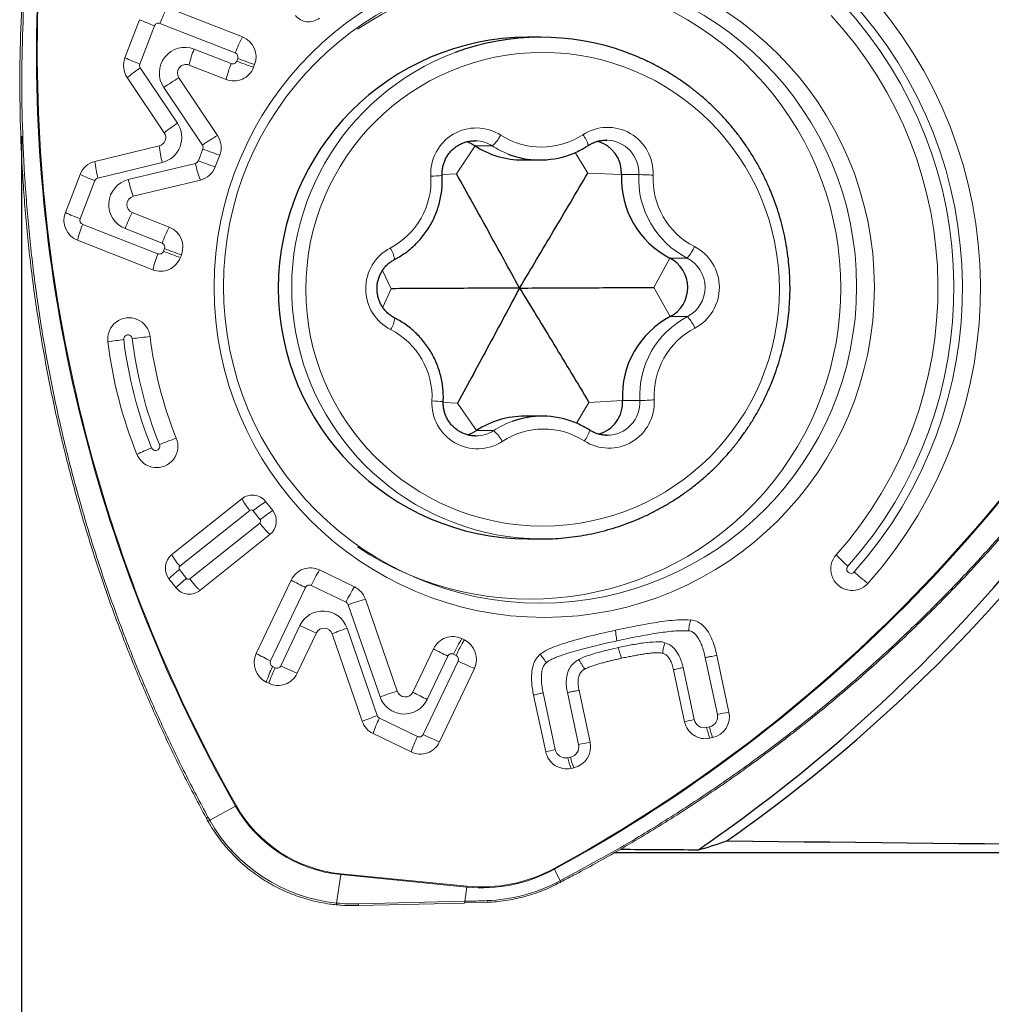
# Model space of a CAD drawing. Units: millimetres. Extents: x 15 to 204, y 6 to 291.
# Drawn here: x 35 to 42, y 113 to 121 of the extents above; entities that cross this region are included whole.
import ezdxf

# ---------------------------------------------------------------- set-up
doc = ezdxf.new("R2010")
doc.units = ezdxf.units.MM
doc.layers.add('DÜNNE_LINIE', color=7, linetype='Continuous')
doc.styles.add('SLDTEXTSTYLE1', font='TXT', dxfattribs={"width": 0.75})
doc.dimstyles.new('SLDDIMSTYLE1', dxfattribs={"dimtxt": 3, "dimasz": 3, "dimexe": 0, "dimexo": 0.0625, "dimgap": 0.75, "dimtad": 1, "dimdec": 0, "dimrnd": 1e-09, "dimzin": 12, "dimdsep": 46, "dimtxsty": 'SLDTEXTSTYLE1', "dimsah": 1, "dimcen": 0.09, "dimadec": 0, "dimazin": 3, "dimtfac": 1, "dimtofl": 0, "dimtmove": 0, "dimatfit": 3, "dimfxl": 1, "dimfrac": 2, "dimtolj": 1, "dimtzin": 12, "dimarcsym": 0})

# ---------------------------------------------------------------- blocks, each defined once
blk = doc.blocks.new('_D_2')
at = {"layer": 'DÜNNE_LINIE'}
for p, q in [((76.6661, 120.6529), (76.6661, 103.1586)), ((34.8858, 120.2216), (34.8858, 103.1586)), ((34.8858, 104.1586), (76.6661, 104.1586))]:
    blk.add_line(p, q, dxfattribs=at)
for points in [[(34.8858, 104.1586), (37.8858, 103.4086), (37.8858, 104.9086)], [(76.6661, 104.1586), (73.6661, 104.9086), (73.6661, 103.4086)]]:
    blk.add_solid(points, dxfattribs=at)
at = {"layer": 'DÜNNE_LINIE', "insert": (53.2073, 108.0258), "char_height": 3, "attachment_point": 1, "style": 'SLDTEXTSTYLE1'}
blk.add_mtext('42', dxfattribs=at)

msp = doc.modelspace()

# ---------------------------------------------------------------- linework, layer by layer
at = {"color": 7, "linetype": 'Continuous', "lineweight": 0}
for p, q in [((36.0174, 121.2216), (36.603, 120.9929)), ((35.6896, 120.8302), (35.8036, 121.1266)), ((36.4755, 120.6616), (36.1875, 120.774)), ((36.6973, 120.7775), (36.6893, 120.7566)), ((35.9954, 120.2481), (35.7069, 120.6765)), ((36.1089, 120.6746), (36.4093, 120.227)), ((35.4563, 120.0254), (35.9561, 120.1459)), ((36.4264, 120.0735), (36.3912, 119.9821)), ((35.2267, 119.6273), (35.3407, 119.9236)), ((36.2759, 119.8804), (35.7545, 119.7538)), ((35.7461, 119.6269), (36.034, 119.5145)), ((35.9065, 119.1831), (35.321, 119.4118)), ((36.1284, 119.299), (36.1203, 119.2782)), ((36.0532, 116.9688), (36.5975, 117.4028)), ((36.7832, 117.381), (36.838, 117.3113)), ((36.8164, 117.1242), (36.2721, 116.6902)), ((37.2022, 116.8495), (37.4735, 116.7187)), ((36.0864, 116.712), (36.0316, 116.7817)), ((36.7106, 116.2006), (36.9818, 116.7713)), ((37.5582, 116.6233), (37.8062, 115.9072)), ((37.1774, 116.36), (37.0287, 116.0471)), ((37.5339, 115.6735), (37.2995, 116.3531)), ((38.3088, 116.3158), (38.3288, 116.3061)), ((37.9282, 115.9004), (38.0884, 116.2375)), ((40.2909, 116.1858), (40.3852, 115.7444)), ((40.2011, 116.168), (40.2954, 115.7266)), ((38.4065, 116.084), (38.1353, 115.5134)), ((40.0403, 115.6696), (39.9541, 116.0733)), ((40.1148, 115.6874), (40.0285, 116.0911)), ((36.8083, 115.9688), (36.7883, 115.9785)), ((38.9609, 115.4355), (38.8666, 115.877)), ((39.0353, 115.4533), (38.941, 115.8948)), ((39.1297, 115.8962), (39.2159, 115.4925)), ((39.2195, 115.914), (39.3057, 115.5103)), ((37.9149, 115.4351), (37.6186, 115.578)), ((40.233, 115.6293), (40.2113, 115.6246)), ((40.2584, 115.5466), (40.2367, 115.5419)), ((39.1536, 115.3952), (39.1319, 115.3905)), ((39.1789, 115.3125), (39.1572, 115.3078)), ((37.5045, 114.2411), (38.3298, 114.261)), ((38.5023, 114.2669), (38.3293, 114.2617))]:
    msp.add_line(p, q, dxfattribs=at)
at = {"color": 8, "linetype": 'Continuous', "lineweight": 0}
for p, q in [((35.8047, 120.782), (35.9188, 121.0784)), ((35.9615, 121.0974), (36.5471, 120.8687)), ((36.5151, 120.7858), (36.2272, 120.8982)), ((36.5659, 120.8256), (36.5579, 120.8048)), ((36.0967, 120.3229), (35.8082, 120.7513)), ((35.9912, 120.6), (36.2916, 120.1524)), ((36.295, 120.1217), (36.2599, 120.0303)), ((38.2663, 119.9291), (38.4114, 120.1451)), ((38.4114, 120.1451), (38.5455, 120.1451)), ((39.2874, 119.9342), (39.1899, 120.0944)), ((35.479, 119.8958), (35.9788, 120.0164)), ((36.2368, 120.0099), (35.7154, 119.8833)), ((38.2663, 119.9291), (38.1553, 119.9229)), ((39.2874, 119.9342), (39.5498, 119.9228)), ((39.5498, 119.9228), (39.6839, 119.9228)), ((35.3418, 119.5791), (35.4559, 119.8755)), ((35.9462, 119.3073), (35.3607, 119.536)), ((35.6902, 119.5027), (35.9781, 119.3903)), ((35.997, 119.3472), (35.989, 119.3263)), ((39.8023, 119.0458), (39.9257, 119.2743)), ((39.9257, 119.2743), (40.0597, 119.2743)), ((37.7601, 119.0357), (37.6919, 119.178)), ((37.7601, 119.0357), (37.6931, 118.8921)), ((39.8023, 119.0458), (39.9279, 118.8185)), ((39.9279, 118.8185), (40.062, 118.8185)), ((39.2961, 118.1523), (39.5584, 118.1662)), ((39.5584, 118.1662), (39.6925, 118.1662)), ((38.275, 118.1473), (38.1639, 118.1524)), ((38.275, 118.1473), (38.4223, 117.9326)), ((39.2961, 118.1523), (39.1996, 117.9901)), ((38.4223, 117.9326), (38.5563, 117.9326)), ((36.1162, 116.8784), (36.6604, 117.3124)), ((36.6853, 117.3094), (36.7401, 117.2397)), ((36.7372, 117.2146), (36.193, 116.7806)), ((36.1681, 116.7835), (36.1133, 116.8533)), ((36.8217, 116.1431), (37.0929, 116.7137)), ((37.137, 116.7294), (37.4083, 116.5985)), ((37.4252, 116.5795), (37.6732, 115.8634)), ((37.05, 116.4175), (36.9014, 116.1046)), ((37.6507, 115.7172), (37.4162, 116.3968)), ((38.0393, 115.8429), (38.1995, 116.18)), ((38.2436, 116.1956), (38.2636, 116.186)), ((36.8573, 116.089), (36.8373, 116.0986)), ((38.2792, 116.1416), (38.008, 115.5709)), ((37.9639, 115.5552), (37.6676, 115.6981)), ((36.3481, 114.9037), (36.5493, 115.0142)), ((36.3343, 114.9285), (36.3481, 114.9037)), ((37.3674, 114.4885), (38.3474, 114.3919)), ((39.0722, 114.4344), (39.0291, 114.5234)), ((37.3666, 114.4817), (37.3353, 114.2605)), ((38.3466, 114.3851), (37.3666, 114.4817)), ((39.0466, 114.4212), (39.0722, 114.4344)), ((38.3309, 114.2742), (38.3466, 114.3851)), ((37.5057, 114.2542), (38.3309, 114.2742))]:
    msp.add_line(p, q, dxfattribs=at)
at = {"color": 7, "linetype": 'Continuous', "lineweight": 30}
for p, q in [((38.9236, 120.9907), (38.82, 120.9907)), ((39.4351, 120.1904), (39.4298, 120.1904)), ((38.7813, 120.0364), (38.9153, 120.0364)), ((38.9319, 118.0451), (38.7978, 118.0451)), ((38.4121, 117.8911), (38.4174, 117.891)), ((38.82, 117.0907), (38.9236, 117.0907)), ((39.4961, 114.6529), (46.7799, 114.6529))]:
    msp.add_line(p, q, dxfattribs=at)
at = {"color": 7, "linetype": 'Continuous', "lineweight": 30, "flags": 128}
for points in [[(38.4153, 120.1853), (38.4137, 120.1853), (38.4087, 120.1854)], [(39.4319, 117.8962), (39.4335, 117.8962), (39.4385, 117.8961)]]:
    msp.add_lwpolyline(points, dxfattribs=at)
at = {"color": 7, "linetype": 'Continuous', "lineweight": 0, "flags": 128}
for points in [[(36.3204, 114.9227), (36.3204, 114.9224), (36.3209, 114.9224), (36.322, 114.9227), (36.3236, 114.9234), (36.3258, 114.9243), (36.3283, 114.9255), (36.3312, 114.9269), (36.3343, 114.9285)], [(38.5023, 114.2669), (38.5028, 114.2663), (38.503, 114.2662)]]:
    msp.add_lwpolyline(points, dxfattribs=at)
at = {"color": 7, "linetype": 'Continuous', "lineweight": 0}
for centre, radius in [((38.9493, 119.0474), 2.5665), ((38.9162, 119.0534), 2.4616)]:
    msp.add_circle(centre, radius, dxfattribs=at)
at = {"color": 8, "linetype": 'Continuous', "lineweight": 0}
msp.add_circle((38.9362, 119.0316), 1.8408, dxfattribs=at)
at = {"color": 7, "linetype": 'Continuous', "lineweight": 0}
for centre, radius, start, end in [((38.8371, 119.0407), 2.4179, 236.33759, 123.66241), ((38.8925, 119.0407), 3.448, 318.25657, 42.85644), ((37.118, 121.2412), 0.1316, 218.5319, 309.09535), ((38.8967, 119.0407), 3.1132, 318.25631, 42.85658), ((37.5243, 120.5034), 1.0433, 152.01768, 159.50297), ((36.5417, 120.8377), 0.1669, 338.84826, 68.44877), ((35.8459, 120.77), 0.1675, 158.94998, 213.91421), ((36.1638, 120.712), 0.0664, 69.11272, 214.17207), ((36.5618, 119.6244), 1.3556, 123.77383, 129.09697), ((36.5352, 120.8153), 0.1649, 248.76953, 339.16447), ((35.9309, 120.2107), 0.2002, 283.84562, 34.05879), ((35.9401, 120.2107), 0.0667, 283.84571, 34.05879), ((37.3462, 118.6191), 1.861, 120.22953, 124.51939), ((36.2701, 120.1337), 0.1675, 338.95004, 33.81829), ((35.4954, 119.8644), 0.1657, 103.64768, 159.04642), ((36.2365, 120.0414), 0.1657, 283.74485, 339.04606), ((35.7706, 119.689), 0.0667, 103.92826, 248.49417), ((35.3823, 119.567), 0.1669, 158.84819, 248.44882), ((36.2066, 119.1973), 0.9112, 158.17664, 166.38165), ((36.9552, 119.025), 1.0431, 152.01712, 159.50353), ((35.9727, 119.3592), 0.1669, 338.84827, 68.44895), ((35.9662, 119.3368), 0.1649, 248.7704, 339.16362), ((35.7206, 118.6448), 0.1653, 6.70471, 187.37039), ((38.9821, 119.04), 3.4506, 186.93044, 201.98301), ((38.9776, 119.04), 3.1155, 186.9304, 201.98298), ((35.9358, 117.8104), 0.1654, 202.02667, 22.54696), ((36.6796, 117.3), 0.1316, 38.03043, 128.57905), ((37.209, 117.761), 0.7087, 210.35926, 219.27688), ((36.7327, 117.2286), 0.1338, 308.68823, 38.12878), ((36.1369, 116.8644), 0.1338, 128.68743, 218.12945), ((41.3423, 116.8565), 0.1658, 137.76485, 317.78014), ((37.1308, 116.7011), 0.1647, 64.32637, 154.7759), ((36.1901, 116.793), 0.1316, 218.02945, 308.5789), ((37.8305, 118.2747), 1.7265, 240.55507, 244.70868), ((37.4012, 116.5692), 0.1661, 19.03905, 64.18712), ((37.237, 116.3319), 0.0659, 18.8005, 154.73296), ((38.2374, 116.1673), 0.1647, 64.32608, 154.77535), ((38.2557, 116.1559), 0.167, 334.51039, 64.05738), ((36.8614, 116.1287), 0.167, 154.51042, 244.0571), ((38.9368, 117.7403), 1.7258, 240.55341, 244.70878), ((37.9688, 118.2982), 2.4394, 244.05148, 247.33422), ((36.8797, 116.1173), 0.1647, 244.32557, 334.77583), ((37.8686, 115.9286), 0.0659, 198.86784, 334.73573), ((40.2154, 115.7093), 0.0819, 282.46132, 12.22218), ((40.2225, 115.7091), 0.1665, 282.4506, 12.23225), ((37.691, 115.7275), 0.1661, 198.97007, 244.18566), ((40.2021, 115.7035), 0.1653, 191.84271, 282.05756), ((40.1943, 115.7041), 0.0813, 191.8321, 282.06763), ((39.0754, 117.7645), 2.4395, 244.05155, 247.33415), ((40.7755, 115.7522), 0.5784, 192.74887, 201.32488), ((37.9863, 115.5836), 0.1647, 244.32558, 334.77585), ((39.1359, 115.4752), 0.0819, 282.46049, 12.22202), ((39.143, 115.4751), 0.1665, 282.45097, 12.23237), ((39.1227, 115.4695), 0.1653, 191.84277, 282.05756), ((39.1149, 115.47), 0.0813, 191.83379, 282.06724), ((39.6959, 115.5181), 0.5783, 192.74813, 201.32621), ((36.3199, 114.9457), 0.0506, 286.52755, 303.8514), ((37.4626, 115.5351), 1.2809, 209.53174, 264.2966), ((39.0242, 114.4075), 0.0263, 4.36237, 31.42577), ((37.3068, 114.2613), 0.0285, 330.86259, 358.47302), ((37.4647, 114.2512), 0.0411, 345.76285, 4.30413)]:
    msp.add_arc(centre, radius, start, end, dxfattribs=at)
at = {"color": 8, "linetype": 'Continuous', "lineweight": 0}
for centre, radius, start, end in [((36.9391, 120.732), 1.0436, 152.02273, 159.50529), ((38.8868, 119.0407), 3.2472, 318.25713, 42.85582), ((38.886, 119.0407), 3.3141, 318.25714, 42.85583), ((46.862, 120.8735), 11.861, 178.33627, 209.60374), ((46.8621, 120.8735), 11.8542, 178.33627, 209.60374), ((36.6505, 122.9902), 2.047, 245.56072, 249.05471), ((35.9496, 121.0667), 0.033, 68.77231, 159.16123), ((36.1561, 120.712), 0.1993, 69.10503, 214.17955), ((37.0729, 120.5596), 0.911, 158.17973, 166.38632), ((36.5348, 120.8377), 0.0334, 338.8434, 68.45485), ((38.9375, 119.0423), 1.9516, 110.38611, 269.5908), ((36.5365, 122.6938), 2.047, 245.56064, 249.0547), ((35.836, 120.77), 0.0335, 158.95051, 213.91467), ((37.3608, 120.4472), 0.9109, 158.1794, 166.38686), ((36.5271, 120.8165), 0.033, 248.77527, 339.15827), ((37.6298, 123.5262), 2.9249, 248.50214, 251.24344), ((37.6375, 123.5463), 2.9241, 248.50173, 251.24385), ((37.0465, 119.0658), 1.8621, 120.23496, 124.52209), ((36.8503, 119.1962), 1.3554, 123.77781, 129.10197), ((38.4208, 119.9313), 0.3537, 57.46101, 183.47879), ((38.3351, 120.3764), 0.3126, 312.28532, 331.95453), ((38.9275, 120.7211), 0.5847, 237.23424, 303.33587), ((39.4419, 119.9362), 0.3537, 357.11723, 123.07876), ((39.0775, 120.0923), 0.2215, 14.83932, 39.30445), ((36.2638, 120.1337), 0.0335, 338.95105, 33.81821), ((38.4086, 119.9324), 0.253, 57.24199, 88.48996), ((39.4288, 119.9351), 0.2554, 357.25614, 88.58396), ((36.849, 120.2353), 0.8973, 185.71921, 194.12288), ((37.3669, 122.843), 2.9248, 248.50168, 251.24312), ((38.9163, 120.7218), 0.6856, 237.25933, 248.79216), ((36.3492, 120.1148), 0.8973, 185.71952, 194.12396), ((36.2289, 120.0421), 0.0331, 283.74378, 339.04458), ((37.1921, 120.2278), 0.9799, 192.84768, 200.76333), ((37.3314, 122.7508), 2.924, 248.50166, 251.24385), ((36.1876, 121.7872), 2.047, 245.56065, 249.05469), ((40.3766, 119.8912), 0.6935, 177.38191, 242.81131), ((39.4683, 113.1115), 6.8147, 87.25012, 88.18701), ((35.4868, 119.8636), 0.0331, 103.64942, 159.04481), ((35.7636, 119.689), 0.2002, 103.93345, 248.48897), ((36.6707, 120.1011), 0.9799, 192.84788, 200.76338), ((37.4752, 119.8769), 0.5935, 297.75981, 3.17455), ((37.9347, 122.7955), 2.8887, 272.642, 274.38417), ((40.3879, 119.8913), 0.5933, 177.37927, 242.81403), ((36.0736, 121.4908), 2.047, 245.56068, 249.05473), ((36.6677, 119.1374), 1.0435, 152.02231, 159.50562), ((35.3729, 119.5671), 0.0334, 158.84512, 248.45222), ((35.9659, 119.3592), 0.0334, 338.84306, 68.45519), ((35.9581, 119.3381), 0.033, 248.77282, 339.16099), ((37.0608, 122.0476), 2.9247, 248.50171, 251.24322), ((37.0683, 122.0671), 2.9232, 248.50171, 251.24458), ((37.9183, 119.0357), 0.3573, 117.79489, 242.76675), ((37.5731, 119.2319), 0.215, 8.35085, 33.86378), ((39.8506, 119.471), 0.2871, 316.75445, 338.00661), ((39.9533, 119.0458), 0.3573, 297.79491, 62.76672), ((36.792, 118.9687), 0.911, 158.17997, 166.38654), ((39.9421, 119.0458), 0.257, 297.79923, 62.76238), ((33.4173, 124.8396), 11.737, 298.54628, 330.02374), ((33.4171, 124.8395), 11.7438, 298.5463, 330.02373), ((37.5755, 118.8358), 0.2145, 326.68548, 352.28914), ((40.385, 118.2047), 0.6936, 117.75626, 183.17802), ((39.8527, 118.6185), 0.2895, 22.60066, 43.6964), ((37.4837, 118.1902), 0.5933, 357.37916, 62.81402), ((40.3964, 118.2045), 0.5935, 117.75978, 183.17454), ((36.3953, 112.7275), 5.9555, 96.8996, 98.09426), ((35.7126, 118.6441), 0.0331, 6.70431, 187.37331), ((38.9721, 119.04), 3.3165, 186.9303, 201.98302), ((36.8281, 109.9418), 8.7732, 96.17225, 97.08842), ((38.9713, 119.04), 3.2496, 186.93038, 201.98293), ((38.4297, 118.1453), 0.3537, 177.11769, 303.07832), ((37.9439, 114.6486), 3.517, 86.41078, 87.84163), ((39.4507, 118.1502), 0.3537, 237.46097, 3.47885), ((39.4375, 118.1515), 0.2554, 270.22788, 3.30829), ((39.4759, 123.7554), 5.5933, 272.21845, 273.35989), ((38.4174, 118.144), 0.2529, 270.0131, 303.32968), ((38.9328, 117.3598), 0.6854, 109.78027, 123.30986), ((38.3459, 117.6976), 0.3155, 28.6508, 48.15808), ((38.9441, 117.3604), 0.5847, 57.23413, 123.33614), ((39.0884, 117.9902), 0.2207, 321.23591, 345.82089), ((37.0302, 115.2291), 2.8073, 109.59952, 112.455), ((36.6299, 115.9728), 1.9674, 111.87945, 115.51682), ((35.9274, 117.8109), 0.0331, 202.03985, 22.53281), ((37.4483, 116.3687), 1.2113, 123.30752, 129.04671), ((36.6714, 117.2986), 0.0176, 38.02928, 128.58832), ((37.5031, 116.299), 1.2112, 123.30742, 129.04687), ((36.726, 117.2286), 0.0179, 308.68669, 38.13027), ((37.4771, 117.7823), 0.9326, 217.49926, 224.88988), ((36.6647, 117.3272), 0.7088, 210.37241, 219.28943), ((42.0806, 117.7481), 1.1619, 222.17876, 228.43263), ((36.1274, 116.8644), 0.0179, 128.69351, 218.12443), ((41.3342, 116.8565), 0.0332, 137.73567, 317.8108), ((36.6344, 116.1765), 0.8542, 127.59392, 134.88288), ((36.6893, 116.1065), 0.8544, 127.59549, 134.88274), ((36.182, 116.7944), 0.0176, 218.02222, 308.58704), ((38.1266, 116.2701), 1.091, 147.91847, 155.10186), ((42.3993, 117.9674), 1.5384, 227.44025, 232.61038), ((37.1227, 116.6997), 0.033, 64.33058, 154.77354), ((38.3976, 116.1393), 1.0907, 147.91707, 155.1026), ((37.3938, 116.5686), 0.0332, 19.04264, 64.18234), ((38.5003, 113.5456), 3.2187, 107.01929, 109.51161), ((37.229, 116.3331), 0.1978, 18.79369, 154.74003), ((38.117, 118.6103), 2.4386, 244.05429, 247.33819), ((38.1457, 114.2711), 2.2474, 108.94023, 112.11934), ((39.2332, 115.7363), 1.091, 147.91846, 155.10187), ((39.2533, 115.7266), 1.0911, 147.91863, 155.10169), ((37.5597, 117.705), 1.7275, 240.56015, 244.71123), ((38.2293, 116.1659), 0.0329, 64.3269, 154.77723), ((38.249, 116.1559), 0.0334, 334.50581, 64.06293), ((37.6694, 115.6894), 0.9273, 153.81219, 161.83522), ((36.8519, 116.1287), 0.0334, 154.50918, 244.05807), ((36.8716, 116.1187), 0.0329, 244.32583, 334.77389), ((39.3446, 118.331), 2.4349, 244.05186, 247.34074), ((37.6897, 115.6797), 0.9276, 153.81331, 161.83391), ((38.7475, 112.8318), 3.2162, 107.01835, 109.51255), ((38.7769, 117.404), 1.7266, 240.55896, 244.71228), ((37.8604, 115.9273), 0.1978, 198.86299, 334.74025), ((38.3801, 113.5916), 2.2473, 108.94023, 112.11942), ((37.6821, 115.728), 0.0332, 198.97042, 244.18768), ((40.963, 112.5951), 3.2019, 100.39701, 102.03462), ((38.4997, 115.2889), 0.9273, 153.81225, 161.83496), ((40.5028, 113.901), 1.8281, 102.25549, 104.65351), ((37.9782, 115.5849), 0.033, 244.32862, 334.77101), ((40.7968, 115.7568), 0.578, 192.7474, 201.32943), ((38.796, 115.146), 0.9273, 153.81228, 161.83512), ((39.8816, 112.371), 3.1917, 100.39555, 102.03837), ((39.4221, 113.672), 1.8228, 102.25061, 104.65559), ((39.7175, 115.5228), 0.5781, 192.7478, 201.32831), ((36.3941, 115.2969), 0.3225, 298.76263, 299.99356), ((37.472, 115.5369), 1.0605, 209.53191, 264.29647), ((37.4721, 115.537), 1.0537, 209.53222, 264.29606), ((37.2109, 114.5036), 0.1572, 351.98215, 354.48049), ((38.4627, 115.5651), 1.1857, 264.38168, 298.53364), ((38.4628, 115.5652), 1.179, 264.38248, 298.533), ((38.8771, 114.4496), 0.169, 25.90763, 28.20007), ((38.458, 115.5642), 1.2856, 272.08429, 297.24622), ((39.0515, 114.4215), 0.0244, 2.92666, 32.07538), ((38.1919, 114.4069), 0.1562, 351.97497, 354.4894), ((38.29, 114.2711), 0.0411, 345.76266, 4.30292), ((38.4777, 114.2764), 0.0272, 338.05819, 6.2757)]:
    msp.add_arc(centre, radius, start, end, dxfattribs=at)
at = {"color": 7, "linetype": 'Continuous', "lineweight": 30}
for centre, radius, start, end in [((38.8316, 119.0407), 1.95, 90.33881, 269.66119), ((38.9236, 119.0687), 1.9221, 70.1907, 110.2702), ((38.2745, 119.9322), 0.2532, 57.24963, 74.8426), ((39.2941, 119.9348), 0.256, 357.32814, 74.84564), ((38.7815, 120.7203), 0.6839, 237.24445, 269.98193), ((38.9153, 120.7192), 0.6828, 248.7881, 289.78104), ((40.2425, 119.8912), 0.6935, 177.38184, 242.81132), ((39.808, 119.0458), 0.257, 297.79923, 62.76238), ((40.2509, 118.2047), 0.6936, 117.7563, 183.17798), ((39.3028, 118.1518), 0.256, 285.30649, 3.2324), ((38.798, 117.3613), 0.6838, 90.01368, 123.32942), ((38.9319, 117.3623), 0.6828, 68.78776, 109.78116), ((38.2831, 118.1444), 0.2534, 285.21973, 303.31293)]:
    msp.add_arc(centre, radius, start, end, dxfattribs=at)
for centre, start_param, end_param in [((56.1578, 135.1529), 4.617684, 4.656191), ((47.9523, 135.1529), 4.661995, 4.665625)]:
    msp.add_ellipse(centre, major_axis=(166.9591, 0), ratio=0.122785, start_param=start_param, end_param=end_param, dxfattribs=at)
at = {"color": 8, "linetype": 'Continuous', "lineweight": 0}
msp.add_ellipse((37.5359, 115.6768), major_axis=(0.9465, 1.0989), ratio=0.955128, start_param=3.732968, end_param=3.854025, dxfattribs=at)
at = {"color": 7, "linetype": 'Continuous', "lineweight": 0}
for points, knots in [([(36.3204, 114.9227), (36.3204, 114.9227), (36.2614, 115.0345), (36.143, 115.2578), (35.9791, 115.6), (35.8253, 115.9468), (35.6819, 116.3004), (35.5491, 116.6604), (35.4272, 117.0265), (35.3171, 117.3965), (35.2148, 117.7852), (35.1224, 118.1926), (35.0415, 118.6196), (34.976, 119.05), (34.9261, 119.4825), (34.8919, 119.9158), (34.8735, 120.3501), (34.8697, 120.7856), (34.8805, 121.0763), (34.8859, 121.2216)], [0, 0, 0, 0, 0.0000094, 0.0580446, 0.1161092, 0.1741739, 0.2322093, 0.2912077, 0.350237, 0.4092659, 0.4682645, 0.5345553, 0.6008465, 0.6674893, 0.7341323, 0.8004233, 0.8667144, 0.9333572, 1, 1, 1, 1]), ([(39.0759, 114.4227), (39.1147, 114.443), (39.2143, 114.4953), (39.3768, 114.5842), (39.5628, 114.69), (39.7498, 114.8011), (39.9344, 114.9154), (40.1169, 115.0331), (40.2972, 115.1542), (40.4754, 115.2785), (40.6513, 115.4061), (40.8248, 115.5369), (40.9958, 115.6708), (41.1643, 115.8078), (41.3303, 115.9479), (41.4939, 116.0911), (41.655, 116.2375), (41.8134, 116.3868), (41.969, 116.5388), (42.1217, 116.6936), (42.2713, 116.851), (42.4182, 117.0111), (42.5621, 117.1739), (42.7032, 117.3395), (42.8412, 117.5075), (42.976, 117.6781), (43.1078, 117.8511), (43.2365, 118.0267), (43.3568, 118.1971), (43.4709, 118.3648), (43.5798, 118.532), (43.6782, 118.6879), (43.7394, 118.7882), (43.7645, 118.8293)], [0, 0, 0, 0, 0.020172, 0.051904, 0.085478, 0.118844, 0.152216, 0.185592, 0.218972, 0.252354, 0.285735, 0.319115, 0.352492, 0.385796, 0.419152, 0.452544, 0.485955, 0.519369, 0.552765, 0.586125, 0.619433, 0.652705, 0.686091, 0.719438, 0.752765, 0.786088, 0.819421, 0.852778, 0.886175, 0.915289, 0.946021, 0.977884, 1, 1, 1, 1]), ([(36.193, 116.7806), (36.2002, 116.7715), (36.2148, 116.7533), (36.2364, 116.7279), (36.2564, 116.7056), (36.2669, 116.6953), (36.2721, 116.6902)], [0, 0, 0, 0, 0.249999, 0.499998, 0.749995, 1, 1, 1, 1]), ([(39.5039, 116.3815), (39.5899, 116.3994), (39.729, 116.4284), (39.8964, 116.4538), (40.0051, 116.4633), (40.0598, 116.4616), (40.0873, 116.4607)], [0, 0, 0, 0, 0.446421, 0.721832, 0.860478, 1, 1, 1, 1]), ([(40.0712, 116.3767), (40.0724, 116.3854), (40.0748, 116.4028), (40.0789, 116.4261), (40.0832, 116.4462), (40.0859, 116.4559), (40.0873, 116.4607)], [0, 0, 0, 0, 0.251956, 0.506096, 0.757095, 1, 1, 1, 1]), ([(40.0873, 116.4608), (40.103, 116.4584), (40.1344, 116.4537), (40.1725, 116.4283), (40.2024, 116.3983), (40.2312, 116.3584), (40.257, 116.3057), (40.2771, 116.2448), (40.2865, 116.2043), (40.2909, 116.1858)], [0, 0, 0, 0, 0.12938, 0.258521, 0.367384, 0.47642, 0.6603, 0.84472, 1, 1, 1, 1]), ([(38.9185, 116.1957), (38.9374, 116.2082), (38.9759, 116.2335), (39.0563, 116.264), (39.1541, 116.2959), (39.3086, 116.3377), (39.4257, 116.364), (39.5039, 116.3815)], [0, 0, 0, 0, 0.10976, 0.222665, 0.416159, 0.610253, 1, 1, 1, 1]), ([(40.0712, 116.3766), (40.0491, 116.3772), (40.005, 116.3784), (39.9164, 116.3717), (39.8012, 116.3551), (39.6595, 116.3297), (39.5625, 116.3091), (39.5139, 116.2988)], [0, 0, 0, 0, 0.1172385, 0.234559, 0.4723571, 0.7360722, 1, 1, 1, 1]), ([(40.2011, 116.168), (40.1973, 116.1844), (40.1897, 116.217), (40.1753, 116.262), (40.1578, 116.3023), (40.1382, 116.3341), (40.1158, 116.3589), (40.0936, 116.3744), (40.0774, 116.3761), (40.0712, 116.3767)], [0, 0, 0, 0, 0.192994, 0.385809, 0.542472, 0.698693, 0.813074, 0.92859, 1, 1, 1, 1]), ([(39.5139, 116.2988), (39.4304, 116.28), (39.2954, 116.2497), (39.1365, 116.205), (39.0491, 116.174), (38.9997, 116.1531), (38.9768, 116.1387), (38.9654, 116.1315)], [0, 0, 0, 0, 0.446518, 0.721222, 0.859616, 0.929906, 1, 1, 1, 1]), ([(39.2181, 116.1543), (39.2316, 116.1611), (39.2589, 116.1748), (39.3167, 116.1934), (39.405, 116.2192), (39.4797, 116.2361), (39.5251, 116.2463)], [0, 0, 0, 0, 0.141142, 0.284201, 0.565792, 1, 1, 1, 1]), ([(39.5251, 116.2463), (39.5585, 116.2532), (39.6252, 116.2669), (39.7219, 116.2852), (39.7937, 116.2892), (39.8384, 116.2922), (39.8621, 116.2927), (39.8772, 116.287), (39.8853, 116.2839)], [0, 0, 0, 0, 0.2800333, 0.5600659, 0.8078407, 0.8688199, 0.929546, 1, 1, 1, 1]), ([(39.5251, 116.2463), (39.5273, 116.2378), (39.5316, 116.2206), (39.5383, 116.1976), (39.5447, 116.1779), (39.5486, 116.1683), (39.5505, 116.1636)], [0, 0, 0, 0, 0.252508, 0.506849, 0.757656, 1, 1, 1, 1]), ([(39.8855, 116.2835), (39.8821, 116.2703), (39.8753, 116.2435), (39.8714, 116.2194), (39.87, 116.2071), (39.8698, 116.2038), (39.8697, 116.2024)], [0, 0, 0, 0, 0.4031629, 0.8123217, 0.9215005, 1, 1, 1, 1]), ([(39.8852, 116.2838), (39.8988, 116.2791), (39.9283, 116.2687), (39.9619, 116.2387), (39.9867, 116.2041), (40.0044, 116.1687), (40.0184, 116.1309), (40.0251, 116.1044), (40.0284, 116.0911)], [0, 0, 0, 0, 0.170958, 0.370226, 0.522704, 0.675545, 0.837706, 1, 1, 1, 1]), ([(38.8665, 115.877), (38.8631, 115.8935), (38.8563, 115.9267), (38.8505, 115.9827), (38.8497, 116.0443), (38.8587, 116.0988), (38.8738, 116.1385), (38.8907, 116.1688), (38.9082, 116.1858), (38.9185, 116.1957)], [0, 0, 0, 0, 0.149921, 0.299879, 0.497855, 0.694981, 0.784273, 0.873435, 1, 1, 1, 1]), ([(38.9654, 116.1315), (38.9601, 116.1381), (38.9493, 116.1514), (38.936, 116.1692), (38.9251, 116.1846), (38.9207, 116.1921), (38.9185, 116.1957)], [0, 0, 0, 0, 0.2519458, 0.5060981, 0.7571074, 1, 1, 1, 1]), ([(39.8697, 116.2024), (39.8642, 116.2036), (39.8532, 116.2062), (39.8356, 116.2065), (39.8109, 116.2064), (39.7793, 116.2038), (39.7415, 116.1993), (39.7038, 116.1935), (39.6726, 116.1881), (39.6476, 116.1834), (39.6289, 116.1798), (39.6103, 116.1761), (39.591, 116.1722), (39.571, 116.168), (39.5574, 116.1651), (39.5505, 116.1636)], [0, 0, 0, 0, 0.05199, 0.104299, 0.163215, 0.281067, 0.398875, 0.516669, 0.634457, 0.693348, 0.75224, 0.811132, 0.870024, 0.935012, 1, 1, 1, 1]), ([(39.9542, 116.0733), (39.951, 116.0873), (39.9455, 116.111), (39.9324, 116.1429), (39.9172, 116.1685), (39.8984, 116.1891), (39.8811, 116.1992), (39.8716, 116.2018), (39.8697, 116.2024)], [0, 0, 0, 0, 0.26499, 0.450656, 0.635872, 0.815514, 0.963188, 1, 1, 1, 1]), ([(40.2909, 116.1858), (40.2851, 116.1848), (40.2736, 116.1827), (40.2516, 116.1784), (40.2273, 116.1735), (40.2099, 116.1699), (40.2011, 116.168)], [0, 0, 0, 0, 0.250001, 0.500001, 0.750001, 1, 1, 1, 1]), ([(38.9654, 116.1315), (38.9589, 116.1248), (38.9431, 116.1086), (38.9319, 116.0734), (38.9265, 116.0339), (38.9268, 115.9902), (38.9309, 115.9436), (38.9376, 115.9111), (38.9409, 115.8948)], [0, 0, 0, 0, 0.113563, 0.271413, 0.434365, 0.597778, 0.798876, 1, 1, 1, 1]), ([(39.1295, 115.8961), (39.1262, 115.9125), (39.1197, 115.9452), (39.1201, 115.9906), (39.1253, 116.0305), (39.1344, 116.0616), (39.1469, 116.0879), (39.1628, 116.1112), (39.1851, 116.1316), (39.205, 116.145), (39.2161, 116.1525), (39.2182, 116.154)], [0, 0, 0, 0, 0.1692213, 0.3385987, 0.4585671, 0.5783409, 0.666533, 0.7545947, 0.8635914, 0.9732795, 1, 1, 1, 1]), ([(39.2185, 116.1535), (39.2228, 116.1458), (39.2315, 116.1304), (39.2439, 116.1098), (39.2553, 116.0921), (39.2615, 116.0835), (39.2646, 116.0792)], [0, 0, 0, 0, 0.2520545, 0.5061966, 0.7571366, 1, 1, 1, 1]), ([(39.5505, 116.1636), (39.5398, 116.1612), (39.5183, 116.1563), (39.4862, 116.149), (39.4541, 116.1414), (39.4274, 116.1347), (39.4008, 116.1277), (39.3796, 116.1217), (39.3533, 116.1138), (39.3324, 116.1069), (39.3117, 116.0994), (39.2906, 116.0913), (39.2751, 116.0841), (39.2646, 116.0792)], [0, 0, 0, 0, 0.110474, 0.220948, 0.331423, 0.4419, 0.497139, 0.607618, 0.662857, 0.773347, 0.828586, 0.883828, 1, 1, 1, 1]), ([(39.2646, 116.0792), (39.2556, 116.0733), (39.2374, 116.0616), (39.2185, 116.03), (39.2115, 115.9922), (39.212, 115.952), (39.2169, 115.9267), (39.2194, 115.914)], [0, 0, 0, 0, 0.17448, 0.350049, 0.580717, 0.790137, 1, 1, 1, 1]), ([(40.0285, 116.0911), (40.0204, 116.0893), (40.0042, 116.0856), (39.9834, 116.0807), (39.9658, 116.0764), (39.958, 116.0744), (39.9541, 116.0733)], [0, 0, 0, 0, 0.250002, 0.499998, 0.750002, 1, 1, 1, 1]), ([(38.9409, 115.8948), (38.9328, 115.893), (38.9166, 115.8893), (38.8958, 115.8844), (38.8783, 115.8801), (38.8705, 115.878), (38.8666, 115.877)], [0, 0, 0, 0, 0.2499999, 0.4999994, 0.7499995, 1, 1, 1, 1]), ([(39.2195, 115.914), (39.2137, 115.9129), (39.2022, 115.9109), (39.1802, 115.9066), (39.1559, 115.9017), (39.1384, 115.898), (39.1297, 115.8962)], [0, 0, 0, 0, 0.25, 0.5, 0.750001, 1, 1, 1, 1]), ([(36.3207, 114.9226), (36.3235, 114.9171), (36.3278, 114.9085), (36.3326, 114.9002), (36.3343, 114.8973)], [0, 0, 0, 0, 0.643732, 1, 1, 1, 1]), ([(36.3343, 114.8972), (36.3407, 114.8862), (36.3591, 114.8545), (36.3922, 114.8035), (36.4345, 114.7453), (36.48, 114.6896), (36.5284, 114.6364), (36.5797, 114.5861), (36.6337, 114.5386), (36.6902, 114.4943), (36.7491, 114.4532), (36.8101, 114.4154), (36.8731, 114.381), (36.9379, 114.3502), (37.0043, 114.3231), (37.0721, 114.2997), (37.141, 114.2802), (37.2109, 114.2645), (37.2746, 114.2537), (37.315, 114.2493), (37.3317, 114.2474)], [0, 0, 0, 0, 0.030761, 0.088788, 0.146821, 0.204852, 0.262883, 0.320913, 0.378943, 0.436971, 0.495, 0.553028, 0.611056, 0.669083, 0.72711, 0.785136, 0.843161, 0.901187, 0.959212, 1, 1, 1, 1]), ([(39.0504, 114.4095), (39.0564, 114.4126), (39.0649, 114.4169), (39.0734, 114.4214), (39.0759, 114.4228)], [0, 0, 0, 0, 0.700059, 1, 1, 1, 1]), ([(38.503, 114.2662), (38.5157, 114.2668), (38.5523, 114.2685), (38.6128, 114.2743), (38.6839, 114.2849), (38.7544, 114.2995), (38.824, 114.318), (38.8925, 114.3403), (38.9596, 114.3664), (39.012, 114.3901), (39.0419, 114.4052), (39.0504, 114.4095)], [0, 0, 0, 0, 0.066891, 0.193048, 0.319215, 0.445384, 0.571552, 0.69772, 0.82389, 0.950059, 1, 1, 1, 1]), ([(37.3317, 114.2474), (37.3445, 114.2463), (37.3814, 114.243), (37.4391, 114.2403), (37.484, 114.2408), (37.5045, 114.2411)], [0, 0, 0, 0, 0.222979, 0.64417, 1, 1, 1, 1])]:
    msp.add_open_spline(points, degree=3, knots=knots, dxfattribs=at)
at = {"color": 8, "linetype": 'Continuous', "lineweight": 0}
for points, knots in [([(34.9012, 121.2208), (34.8958, 121.0764), (34.8851, 120.7877), (34.8888, 120.3534), (34.907, 119.9187), (34.9412, 119.4851), (34.9909, 119.0538), (35.0562, 118.6246), (35.1369, 118.1973), (35.2291, 117.7908), (35.3303, 117.4058), (35.4383, 117.0422), (35.5576, 116.6822), (35.6889, 116.3243), (35.8323, 115.9689), (35.988, 115.6165), (36.1542, 115.2689), (36.2743, 115.042), (36.3343, 114.9285)], [0, 0, 0, 0, 0.066291, 0.132583, 0.199225, 0.265869, 0.33216, 0.398451, 0.465094, 0.531737, 0.589773, 0.647839, 0.705904, 0.763941, 0.82294, 0.881971, 0.941001, 1, 1, 1, 1]), ([(39.0722, 114.4344), (39.1988, 114.502), (39.4521, 114.6373), (39.823, 114.8579), (40.187, 115.0915), (40.542, 115.3385), (40.8874, 115.5978), (41.2232, 115.8696), (41.5495, 116.1541), (41.8523, 116.4381), (42.1322, 116.7191), (42.3903, 116.9954), (42.6396, 117.2798), (42.8811, 117.5735), (43.1144, 117.8766), (43.339, 118.189), (43.5542, 118.5081), (43.689, 118.7265), (43.7563, 118.8357)], [0, 0, 0, 0, 0.066291, 0.132582, 0.199225, 0.265868, 0.33216, 0.398451, 0.465094, 0.531737, 0.589773, 0.647839, 0.705904, 0.763941, 0.82294, 0.88197, 0.941001, 1, 1, 1, 1]), ([(39.5139, 116.2988), (39.5124, 116.3074), (39.5094, 116.3245), (39.5063, 116.3474), (39.5043, 116.3672), (39.504, 116.3768), (39.5039, 116.3815)], [0, 0, 0, 0, 0.251932, 0.506086, 0.757097, 1, 1, 1, 1]), ([(38.3309, 114.2742), (38.3442, 114.2745), (38.4023, 114.2759), (38.4602, 114.2779), (38.5048, 114.2794)], [0, 0, 0, 0, 0.22878, 1, 1, 1, 1])]:
    msp.add_open_spline(points, degree=3, knots=knots, dxfattribs=at)
at = {"color": 7, "linetype": 'Continuous', "lineweight": 30}
for points, knots in [([(38.9236, 117.0907), (38.9394, 117.0909), (38.9843, 117.0912), (39.0584, 117.0948), (39.1457, 117.1029), (39.2324, 117.115), (39.3186, 117.1311), (39.4039, 117.151), (39.4882, 117.1748), (39.5714, 117.2024), (39.6533, 117.2338), (39.7337, 117.2689), (39.8124, 117.3076), (39.8893, 117.3498), (39.9642, 117.3955), (40.037, 117.4446), (40.1075, 117.4969), (40.1756, 117.5524), (40.2412, 117.611), (40.304, 117.6724), (40.3641, 117.7367), (40.4211, 117.8036), (40.4751, 117.8731), (40.526, 117.9449), (40.5735, 118.019), (40.6177, 118.0952), (40.6584, 118.1733), (40.6956, 118.2532), (40.7292, 118.3347), (40.759, 118.4177), (40.7851, 118.5019), (40.8074, 118.5872), (40.8258, 118.6735), (40.8404, 118.7605), (40.851, 118.8481), (40.8577, 118.9361), (40.8604, 119.0243), (40.8592, 119.1125), (40.854, 119.2006), (40.8448, 119.2883), (40.8317, 119.3756), (40.8147, 119.4621), (40.7939, 119.5478), (40.7692, 119.6325), (40.7407, 119.7159), (40.7086, 119.798), (40.6727, 119.8785), (40.6333, 119.9573), (40.5904, 120.0343), (40.5441, 120.1092), (40.4945, 120.1819), (40.4416, 120.2523), (40.3857, 120.3201), (40.3267, 120.3854), (40.2649, 120.448), (40.2004, 120.5076), (40.1332, 120.5642), (40.0636, 120.6178), (39.9916, 120.6681), (39.9174, 120.715), (39.8412, 120.7586), (39.7632, 120.7987), (39.6833, 120.8349), (39.6206, 120.8608), (39.5842, 120.8734), (39.5753, 120.8765)], [0, 0, 0, 0, 0.008733, 0.024892, 0.041053, 0.057213, 0.073374, 0.089534, 0.105695, 0.121856, 0.138017, 0.154178, 0.17034, 0.186502, 0.202664, 0.218826, 0.234989, 0.251152, 0.267316, 0.28348, 0.299645, 0.315809, 0.331975, 0.34814, 0.364306, 0.380473, 0.39664, 0.412807, 0.428974, 0.445142, 0.46131, 0.477478, 0.493646, 0.509815, 0.525984, 0.542153, 0.558322, 0.574491, 0.590661, 0.60683, 0.622999, 0.639168, 0.655337, 0.671506, 0.687675, 0.703843, 0.720011, 0.736179, 0.752347, 0.768514, 0.784682, 0.800848, 0.817015, 0.83318, 0.849346, 0.865511, 0.881676, 0.89784, 0.914004, 0.930168, 0.946331, 0.962494, 0.978656, 0.994819, 1, 1, 1, 1]), ([(38.1555, 119.9152), (38.1553, 119.92), (38.1548, 119.9353), (38.1565, 119.9614), (38.1624, 119.9928), (38.1721, 120.0232), (38.1855, 120.0522), (38.2024, 120.0793), (38.2225, 120.104), (38.2454, 120.126), (38.2709, 120.145), (38.2985, 120.1606), (38.3279, 120.1727), (38.3585, 120.1809), (38.3878, 120.1853), (38.4068, 120.1851), (38.4153, 120.185)], [0, 0, 0, 0, 0.033725, 0.109003, 0.184317, 0.259637, 0.334979, 0.410352, 0.485766, 0.561232, 0.636754, 0.712333, 0.787969, 0.863655, 0.939384, 1, 1, 1, 1]), ([(39.2916, 120.149), (39.2955, 120.1515), (39.3085, 120.1597), (39.3317, 120.1712), (39.3616, 120.1817), (39.3926, 120.1882), (39.4173, 120.1909), (39.4314, 120.1901), (39.4351, 120.1899)], [0, 0, 0, 0, 0.092938, 0.301507, 0.510264, 0.719155, 0.928148, 1, 1, 1, 1]), ([(39.1467, 120.0772), (39.1559, 120.0804), (39.1815, 120.0894), (39.222, 120.1084), (39.261, 120.1295), (39.2836, 120.1439), (39.2916, 120.149)], [0, 0, 0, 0, 0.180276, 0.502913, 0.825572, 1, 1, 1, 1]), ([(38.757, 119.0407), (38.7169, 119.1142), (38.6365, 119.2611), (38.5147, 119.4824), (38.3919, 119.7047), (38.3082, 119.8543), (38.2663, 119.9291)], [0, 0, 0, 0, 0.249751, 0.499495, 0.749775, 1, 1, 1, 1]), ([(38.757, 119.0407), (38.8013, 119.1146), (38.8897, 119.2623), (39.0224, 119.4849), (39.1551, 119.7085), (39.2433, 119.859), (39.2874, 119.9342)], [0, 0, 0, 0, 0.249751, 0.499495, 0.749774, 1, 1, 1, 1]), ([(37.7859, 119.2632), (37.7946, 119.2679), (37.8187, 119.2809), (37.8565, 119.305), (37.8986, 119.3362), (37.9381, 119.3706), (37.975, 119.4079), (38.0089, 119.4479), (38.0397, 119.4904), (38.0672, 119.5352), (38.0913, 119.5819), (38.1118, 119.6303), (38.1286, 119.6801), (38.1416, 119.7311), (38.1507, 119.7829), (38.1559, 119.8353), (38.157, 119.8795), (38.1559, 119.9061), (38.1555, 119.9152)], [0, 0, 0, 0, 0.037673, 0.103905, 0.17015, 0.236402, 0.302661, 0.368926, 0.435198, 0.501477, 0.567763, 0.634056, 0.700354, 0.766657, 0.832966, 0.899279, 0.965594, 1, 1, 1, 1]), ([(37.7881, 118.807), (37.7839, 118.8092), (37.7705, 118.8164), (37.749, 118.8309), (37.7249, 118.8518), (37.7037, 118.8756), (37.6855, 118.9018), (37.6707, 118.9302), (37.6595, 118.9601), (37.6521, 118.9912), (37.6486, 119.023), (37.649, 119.055), (37.6534, 119.0867), (37.6616, 119.1176), (37.6735, 119.1472), (37.689, 119.1751), (37.7078, 119.2008), (37.7296, 119.224), (37.7537, 119.2439), (37.773, 119.2563), (37.7838, 119.2621), (37.7859, 119.2632)], [0, 0, 0, 0, 0.025349, 0.082269, 0.139188, 0.196067, 0.252905, 0.309699, 0.366455, 0.423181, 0.479884, 0.536571, 0.593255, 0.649939, 0.706632, 0.763348, 0.82009, 0.87687, 0.933691, 0.987633, 1, 1, 1, 1]), ([(38.757, 119.0407), (38.675, 119.0403), (38.511, 119.0395), (38.2631, 119.0382), (38.0136, 119.0369), (37.8446, 119.0361), (37.7601, 119.0357)], [0, 0, 0, 0, 0.249751, 0.499494, 0.749774, 1, 1, 1, 1]), ([(38.757, 119.0407), (38.7176, 118.9669), (38.6386, 118.8192), (38.5191, 118.5965), (38.3985, 118.3729), (38.3162, 118.2225), (38.275, 118.1473)], [0, 0, 0, 0, 0.249751, 0.499495, 0.749775, 1, 1, 1, 1]), ([(38.757, 119.0407), (38.8438, 119.0412), (39.0174, 119.042), (39.2784, 119.0433), (39.54, 119.0445), (39.7149, 119.0454), (39.8023, 119.0458)], [0, 0, 0, 0, 0.249751, 0.499494, 0.749774, 1, 1, 1, 1]), ([(38.757, 119.0407), (38.802, 118.9673), (38.8919, 118.8204), (39.0267, 118.5991), (39.1617, 118.3767), (39.2513, 118.2271), (39.2961, 118.1523)], [0, 0, 0, 0, 0.249751, 0.499494, 0.749773, 1, 1, 1, 1]), ([(38.1641, 118.1587), (38.1644, 118.1686), (38.1653, 118.1961), (38.1635, 118.2411), (38.1577, 118.2934), (38.1478, 118.3451), (38.1342, 118.3959), (38.1167, 118.4455), (38.0955, 118.4937), (38.0708, 118.5401), (38.0427, 118.5844), (38.0113, 118.6265), (37.9768, 118.6661), (37.9394, 118.7029), (37.8994, 118.7368), (37.8569, 118.7674), (37.8195, 118.7905), (37.7961, 118.8028), (37.7881, 118.807)], [0, 0, 0, 0, 0.037636, 0.103943, 0.170259, 0.236577, 0.302892, 0.369206, 0.435516, 0.501822, 0.568123, 0.634419, 0.700708, 0.766991, 0.833267, 0.899535, 0.965798, 1, 1, 1, 1]), ([(38.4122, 117.8915), (38.4052, 117.8917), (38.3878, 117.892), (38.3601, 117.8971), (38.3297, 117.9061), (38.3006, 117.9191), (38.2734, 117.9356), (38.2484, 117.9553), (38.2261, 117.9781), (38.2068, 118.0035), (38.1907, 118.0311), (38.1782, 118.0605), (38.1693, 118.0912), (38.1645, 118.1223), (38.1636, 118.1449), (38.164, 118.1568), (38.1641, 118.1587)], [0, 0, 0, 0, 0.051501, 0.12997, 0.208428, 0.286857, 0.365249, 0.443591, 0.521876, 0.600102, 0.678269, 0.756385, 0.834454, 0.912488, 0.986396, 1, 1, 1, 1]), ([(40.1475, 114.6753), (40.2259, 114.7291), (41.5226, 115.6402), (42.6416, 116.8029), (43.4565, 118.0403)], [0.2268885, 0.2268885, 0.2268885, 0.2268885, 0.2697307, 0.9406189, 0.9406189, 0.9406189, 0.9406189]), ([(40.3696, 114.7447), (40.4142, 114.776), (41.6732, 115.67), (42.7635, 116.8029), (43.5783, 118.0403)], [0.2452025, 0.2452025, 0.2452025, 0.2452025, 0.2697307, 0.9406189, 0.9406189, 0.9406189, 0.9406189]), ([(39.3024, 117.9362), (39.294, 117.9414), (39.2708, 117.9559), (39.2311, 117.9766), (39.1983, 117.992), (39.1806, 117.9982), (39.1794, 117.9986)], [0, 0, 0, 0, 0.215254, 0.593764, 0.972307, 1, 1, 1, 1]), ([(39.432, 117.8965), (39.4299, 117.8965), (39.4172, 117.8962), (39.3941, 117.8996), (39.3633, 117.9069), (39.3341, 117.9182), (39.3142, 117.9287), (39.3041, 117.9351), (39.3024, 117.9362)], [0, 0, 0, 0, 0.046126, 0.277095, 0.508051, 0.738946, 0.957461, 1, 1, 1, 1])]:
    msp.add_open_spline(points, degree=3, knots=knots, dxfattribs=at)
msp.add_open_spline([(40.1475, 114.6753), (40.2108, 114.6907), (40.2852, 114.714), (40.3696, 114.7447)], degree=3, dxfattribs=at)

# ---------------------------------------------------------------- dimensions: what is measured, and where the dimension line sits
at = {"layer": 'DÜNNE_LINIE'}
dim = msp.add_linear_dim(base=(76.6661, 104.1586), p1=(34.8858, 121.2216), p2=(76.6661, 121.6529), dimstyle='SLDDIMSTYLE1', dxfattribs=at)
dim.commit()
dim.dimension.update_dxf_attribs({"geometry": '_D_2', "text_midpoint": (55.4236, 104.1586), "dimtype": 160})

doc.saveas('drawing.dxf')
